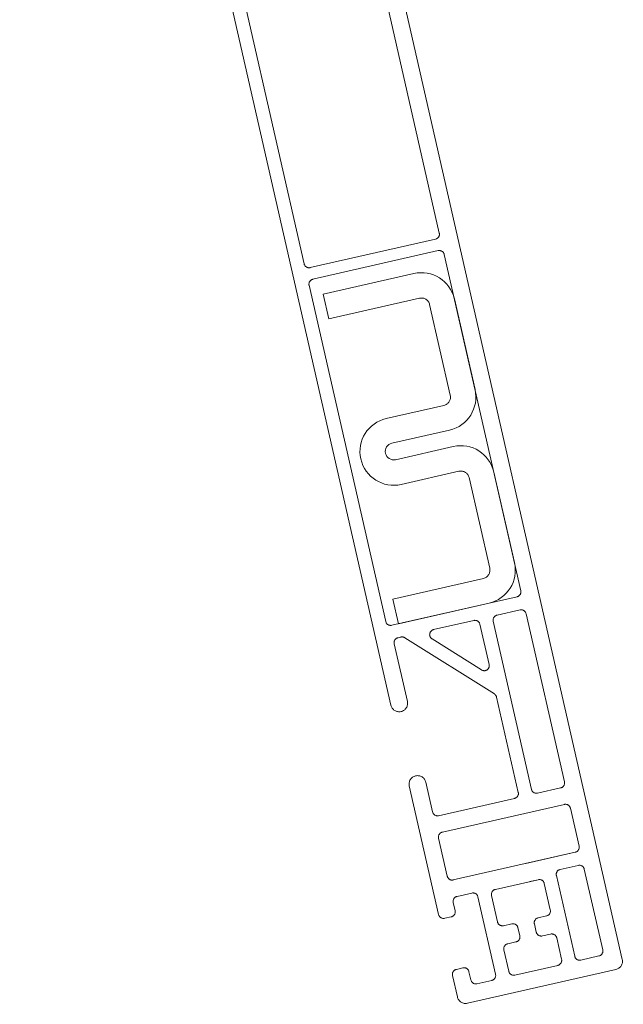
# Model space of a CAD drawing. Units: inches. Extents: x 10 to 3141, y 10 to 832.
# Drawn here: x 442 to 468, y 609 to 653 of the extents above; entities that cross this region are included whole.
import ezdxf

# ---------------------------------------------------------------- set-up
doc = ezdxf.new("R2010")
doc.units = ezdxf.units.IN
doc.header["$MEASUREMENT"] = 0
for name, pattern in [('AI-Linetype-100', [1265.748016, 1000, -265.748016]), ('AI-Linetype-101', [1265.748016, 1000, -265.748016]), ('AI-Linetype-102', [1265.748016, 1000, -265.748016]), ('AI-Linetype-103', [1265.748016, 1000, -265.748016]), ('AI-Linetype-104', [1265.748016, 1000, -265.748016]), ('AI-Linetype-105', [1265.748016, 1000, -265.748016]), ('AI-Linetype-106', [1265.748016, 1000, -265.748016]), ('AI-Linetype-107', [1265.748016, 1000, -265.748016]), ('AI-Linetype-108', [1265.748016, 1000, -265.748016]), ('AI-Linetype-109', [1265.748016, 1000, -265.748016]), ('AI-Linetype-110', [1265.748016, 1000, -265.748016]), ('AI-Linetype-111', [1265.748016, 1000, -265.748016]), ('AI-Linetype-127', [1265.748016, 1000, -265.748016]), ('AI-Linetype-128', [1265.748016, 1000, -265.748016]), ('AI-Linetype-129', [1265.748016, 1000, -265.748016]), ('AI-Linetype-130', [1265.748016, 1000, -265.748016]), ('AI-Linetype-131', [1265.748016, 1000, -265.748016]), ('AI-Linetype-132', [1265.748016, 1000, -265.748016]), ('AI-Linetype-139', [1265.748016, 1000, -265.748016]), ('AI-Linetype-140', [1265.748016, 1000, -265.748016]), ('AI-Linetype-152', [1265.748016, 1000, -265.748016]), ('AI-Linetype-153', [1265.748016, 1000, -265.748016]), ('AI-Linetype-155', [1265.748016, 1000, -265.748016]), ('AI-Linetype-156', [1265.748016, 1000, -265.748016]), ('AI-Linetype-157', [1265.748016, 1000, -265.748016]), ('AI-Linetype-158', [1265.748016, 1000, -265.748016]), ('AI-Linetype-159', [1265.748016, 1000, -265.748016]), ('AI-Linetype-160', [1265.748016, 1000, -265.748016]), ('AI-Linetype-161', [1265.748016, 1000, -265.748016]), ('AI-Linetype-162', [1265.748016, 1000, -265.748016]), ('AI-Linetype-163', [1265.748016, 1000, -265.748016]), ('AI-Linetype-164', [1265.748016, 1000, -265.748016]), ('AI-Linetype-165', [1265.748016, 1000, -265.748016]), ('AI-Linetype-166', [1265.748016, 1000, -265.748016]), ('AI-Linetype-167', [1265.748016, 1000, -265.748016]), ('AI-Linetype-168', [1265.748016, 1000, -265.748016]), ('AI-Linetype-169', [1265.748016, 1000, -265.748016]), ('AI-Linetype-170', [1265.748016, 1000, -265.748016]), ('AI-Linetype-171', [1265.748016, 1000, -265.748016]), ('AI-Linetype-190', [1265.748016, 1000, -265.748016]), ('AI-Linetype-191', [1265.748016, 1000, -265.748016]), ('AI-Linetype-192', [1265.748016, 1000, -265.748016]), ('AI-Linetype-193', [1265.748016, 1000, -265.748016]), ('AI-Linetype-194', [1265.748016, 1000, -265.748016]), ('AI-Linetype-195', [1265.748016, 1000, -265.748016]), ('AI-Linetype-196', [1265.748016, 1000, -265.748016]), ('AI-Linetype-197', [1265.748016, 1000, -265.748016]), ('AI-Linetype-198', [1265.748016, 1000, -265.748016]), ('AI-Linetype-199', [1265.748016, 1000, -265.748016]), ('AI-Linetype-200', [1265.748016, 1000, -265.748016]), ('AI-Linetype-201', [1265.748016, 1000, -265.748016]), ('AI-Linetype-202', [1265.748016, 1000, -265.748016]), ('AI-Linetype-203', [1265.748016, 1000, -265.748016]), ('AI-Linetype-204', [1265.748016, 1000, -265.748016]), ('AI-Linetype-205', [1265.748016, 1000, -265.748016]), ('AI-Linetype-206', [1265.748016, 1000, -265.748016]), ('AI-Linetype-207', [1265.748016, 1000, -265.748016]), ('AI-Linetype-208', [1265.748016, 1000, -265.748016]), ('AI-Linetype-209', [1265.748016, 1000, -265.748016]), ('AI-Linetype-210', [1265.748016, 1000, -265.748016]), ('AI-Linetype-211', [1265.748016, 1000, -265.748016]), ('AI-Linetype-300', [1265.748016, 1000, -265.748016]), ('AI-Linetype-301', [1265.748016, 1000, -265.748016]), ('AI-Linetype-302', [1265.748016, 1000, -265.748016]), ('AI-Linetype-303', [1265.748016, 1000, -265.748016]), ('AI-Linetype-304', [1265.748016, 1000, -265.748016]), ('AI-Linetype-305', [1265.748016, 1000, -265.748016]), ('AI-Linetype-306', [1265.748016, 1000, -265.748016]), ('AI-Linetype-307', [1265.748016, 1000, -265.748016]), ('AI-Linetype-308', [1265.748016, 1000, -265.748016]), ('AI-Linetype-309', [1265.748016, 1000, -265.748016]), ('AI-Linetype-310', [1265.748016, 1000, -265.748016]), ('AI-Linetype-311', [1265.748016, 1000, -265.748016]), ('AI-Linetype-49', [1265.748016, 1000, -265.748016]), ('AI-Linetype-50', [1265.748016, 1000, -265.748016]), ('AI-Linetype-51', [1265.748016, 1000, -265.748016]), ('AI-Linetype-52', [1265.748016, 1000, -265.748016]), ('AI-Linetype-53', [1265.748016, 1000, -265.748016]), ('AI-Linetype-54', [1265.748016, 1000, -265.748016]), ('AI-Linetype-55', [1265.748016, 1000, -265.748016]), ('AI-Linetype-56', [1265.748016, 1000, -265.748016]), ('AI-Linetype-57', [1265.748016, 1000, -265.748016]), ('AI-Linetype-58', [1265.748016, 1000, -265.748016]), ('AI-Linetype-59', [1265.748016, 1000, -265.748016]), ('AI-Linetype-60', [1265.748016, 1000, -265.748016]), ('AI-Linetype-61', [1265.748016, 1000, -265.748016]), ('AI-Linetype-62', [1265.748016, 1000, -265.748016]), ('AI-Linetype-63', [1265.748016, 1000, -265.748016]), ('AI-Linetype-64', [1265.748016, 1000, -265.748016]), ('AI-Linetype-68', [1265.748016, 1000, -265.748016]), ('AI-Linetype-70', [1265.748016, 1000, -265.748016]), ('AI-Linetype-71', [1265.748016, 1000, -265.748016]), ('AI-Linetype-72', [1265.748016, 1000, -265.748016]), ('AI-Linetype-73', [1265.748016, 1000, -265.748016]), ('AI-Linetype-74', [1265.748016, 1000, -265.748016]), ('AI-Linetype-75', [1265.748016, 1000, -265.748016]), ('AI-Linetype-76', [1265.748016, 1000, -265.748016]), ('AI-Linetype-77', [1265.748016, 1000, -265.748016]), ('AI-Linetype-78', [1265.748016, 1000, -265.748016]), ('AI-Linetype-79', [1265.748016, 1000, -265.748016]), ('AI-Linetype-80', [1265.748016, 1000, -265.748016]), ('AI-Linetype-81', [1265.748016, 1000, -265.748016]), ('AI-Linetype-82', [1265.748016, 1000, -265.748016]), ('AI-Linetype-83', [1265.748016, 1000, -265.748016]), ('AI-Linetype-84', [1265.748016, 1000, -265.748016]), ('AI-Linetype-85', [1265.748016, 1000, -265.748016]), ('AI-Linetype-89', [1265.748016, 1000, -265.748016]), ('AI-Linetype-90', [1265.748016, 1000, -265.748016]), ('AI-Linetype-91', [1265.748016, 1000, -265.748016]), ('AI-Linetype-92', [1265.748016, 1000, -265.748016]), ('AI-Linetype-93', [1265.748016, 1000, -265.748016]), ('AI-Linetype-94', [1265.748016, 1000, -265.748016]), ('AI-Linetype-95', [1265.748016, 1000, -265.748016]), ('AI-Linetype-96', [1265.748016, 1000, -265.748016]), ('AI-Linetype-97', [1265.748016, 1000, -265.748016]), ('AI-Linetype-98', [1265.748016, 1000, -265.748016]), ('AI-Linetype-99', [1265.748016, 1000, -265.748016])]:
    doc.linetypes.add(name, pattern=pattern)
doc.layers.add('Layer 1', color=7, linetype='Continuous')

# ---------------------------------------------------------------- blocks, each defined once
blk = doc.blocks.new('block 4865')
at = {"layer": 'Layer 1', "color": 253, "linetype": 'AI-Linetype-49', "lineweight": 13}
blk.add_open_spline([(462.517, 626.482), (462.396, 626.455), (462.32, 626.334), (462.348, 626.215)], degree=3, dxfattribs=at)
blk = doc.blocks.new('block 4866')
at = {"layer": 'Layer 1', "color": 253, "linetype": 'AI-Linetype-50', "lineweight": 13}
blk.add_lwpolyline([(461.77, 626.083), (462.173, 624.313)], dxfattribs=at)
blk = doc.blocks.new('block 4867')
at = {"layer": 'Layer 1', "color": 253, "linetype": 'AI-Linetype-51', "lineweight": 13}
blk.add_open_spline([(461.838, 624.076), (461.94, 624.01), (462.078, 624.042), (462.144, 624.146), (462.175, 624.195), (462.186, 624.256), (462.173, 624.313)], degree=3, knots=[0, 0, 0, 0, 1, 1, 1, 2, 2, 2, 2], dxfattribs=at)
blk = doc.blocks.new('block 4868')
at = {"layer": 'Layer 1', "color": 253, "linetype": 'AI-Linetype-52', "lineweight": 13}
blk.add_open_spline([(461.77, 626.083), (461.742, 626.203), (461.623, 626.278), (461.502, 626.25)], degree=3, dxfattribs=at)
blk = doc.blocks.new('block 4869')
at = {"layer": 'Layer 1', "color": 253, "linetype": 'AI-Linetype-53', "lineweight": 13}
blk.add_lwpolyline([(458.582, 622.691), (458.004, 625.226)], dxfattribs=at)
blk = doc.blocks.new('block 4870')
at = {"layer": 'Layer 1', "color": 253, "linetype": 'AI-Linetype-54', "lineweight": 13}
blk.add_open_spline([(458.172, 625.492), (458.052, 625.465), (457.978, 625.345), (458.004, 625.226)], degree=3, dxfattribs=at)
blk = doc.blocks.new('block 4871')
at = {"layer": 'Layer 1', "color": 253, "linetype": 'AI-Linetype-55', "lineweight": 13}
blk.add_lwpolyline([(457.629, 626.206), (454.264, 640.977)], dxfattribs=at)
blk = doc.blocks.new('block 4872')
at = {"layer": 'Layer 1', "color": 253, "linetype": 'AI-Linetype-56', "lineweight": 13}
blk.add_open_spline([(457.629, 626.206), (457.656, 626.087), (457.775, 626.01), (457.895, 626.038)], degree=3, dxfattribs=at)
blk = doc.blocks.new('block 4873')
at = {"layer": 'Layer 1', "color": 253, "linetype": 'AI-Linetype-57', "lineweight": 13}
blk.add_lwpolyline([(459.953, 617.673), (463.283, 618.431)], dxfattribs=at)
blk = doc.blocks.new('block 4874')
at = {"layer": 'Layer 1', "color": 253, "linetype": 'AI-Linetype-58', "lineweight": 13}
blk.add_open_spline([(463.283, 618.431), (463.404, 618.459), (463.479, 618.578), (463.452, 618.698)], degree=3, dxfattribs=at)
blk = doc.blocks.new('block 4875')
at = {"layer": 'Layer 1', "color": 253, "linetype": 'AI-Linetype-59', "lineweight": 13}
blk.add_lwpolyline([(464.299, 618.663), (465.312, 618.894)], dxfattribs=at)
blk = doc.blocks.new('block 4876')
at = {"layer": 'Layer 1', "color": 253, "linetype": 'AI-Linetype-60', "lineweight": 13}
blk.add_open_spline([(464.03, 618.83), (464.058, 618.71), (464.178, 618.635), (464.299, 618.663)], degree=3, dxfattribs=at)
blk = doc.blocks.new('block 4877')
at = {"layer": 'Layer 1', "color": 253, "linetype": 'AI-Linetype-61', "lineweight": 13}
blk.add_lwpolyline([(459.731, 625.847), (461.502, 626.25)], dxfattribs=at)
blk = doc.blocks.new('block 4878')
at = {"layer": 'Layer 1', "color": 253, "linetype": 'AI-Linetype-62', "lineweight": 13}
blk.add_lwpolyline([(462.517, 626.482), (463.53, 626.713)], dxfattribs=at)
blk = doc.blocks.new('block 4879')
at = {"layer": 'Layer 1', "color": 253, "linetype": 'AI-Linetype-63', "lineweight": 13}
blk.add_open_spline([(463.795, 626.545), (463.768, 626.664), (463.649, 626.74), (463.53, 626.713)], degree=3, dxfattribs=at)
blk = doc.blocks.new('block 4880')
at = {"layer": 'Layer 1', "color": 253, "linetype": 'AI-Linetype-64', "lineweight": 13}
blk.add_lwpolyline([(457.895, 626.038), (463.398, 627.291)], dxfattribs=at)
blk = doc.blocks.new('block 4884')
at = {"layer": 'Layer 1', "color": 253, "linetype": 'AI-Linetype-68', "lineweight": 13}
blk.add_lwpolyline([(439.777, 701.883), (457.856, 622.526)], dxfattribs=at)
blk = doc.blocks.new('block 4886')
at = {"layer": 'Layer 1', "color": 253, "linetype": 'AI-Linetype-70', "lineweight": 13}
blk.add_lwpolyline([(458.665, 618.979), (459.951, 613.33)], dxfattribs=at)
blk = doc.blocks.new('block 4887')
at = {"layer": 'Layer 1', "color": 253, "linetype": 'AI-Linetype-71', "lineweight": 13}
blk.add_lwpolyline([(459.951, 616.682), (460.33, 615.017)], dxfattribs=at)
blk = doc.blocks.new('block 4888')
at = {"layer": 'Layer 1', "color": 253, "linetype": 'AI-Linetype-72', "lineweight": 13}
blk.add_open_spline([(460.119, 616.949), (459.998, 616.921), (459.924, 616.802), (459.951, 616.682)], degree=3, dxfattribs=at)
blk = doc.blocks.new('block 4889')
at = {"layer": 'Layer 1', "color": 253, "linetype": 'AI-Linetype-73', "lineweight": 13}
blk.add_open_spline([(459.951, 613.33), (459.979, 613.21), (460.101, 613.137), (460.22, 613.164)], degree=3, dxfattribs=at)
blk = doc.blocks.new('block 4890')
at = {"layer": 'Layer 1', "color": 253, "linetype": 'AI-Linetype-74', "lineweight": 13}
blk.add_lwpolyline([(460.562, 610.652), (460.776, 609.71)], dxfattribs=at)
blk = doc.blocks.new('block 4891')
at = {"layer": 'Layer 1', "color": 253, "linetype": 'AI-Linetype-75', "lineweight": 13}
blk.add_open_spline([(460.731, 610.918), (460.612, 610.892), (460.534, 610.772), (460.562, 610.652)], degree=3, dxfattribs=at)
blk = doc.blocks.new('block 4892')
at = {"layer": 'Layer 1', "color": 253, "linetype": 'AI-Linetype-76', "lineweight": 13}
blk.add_open_spline([(460.776, 609.71), (460.822, 609.511), (461.022, 609.385), (461.221, 609.431)], degree=3, dxfattribs=at)
blk = doc.blocks.new('block 4893')
at = {"layer": 'Layer 1', "color": 253, "linetype": 'AI-Linetype-77', "lineweight": 13}
blk.add_open_spline([(467.738, 610.916), (467.938, 610.961), (468.063, 611.161), (468.018, 611.36)], degree=3, dxfattribs=at)
blk = doc.blocks.new('block 4894')
at = {"layer": 'Layer 1', "color": 253, "linetype": 'AI-Linetype-78', "lineweight": 13}
blk.add_lwpolyline([(460.199, 642.329), (463.564, 627.558)], dxfattribs=at)
blk = doc.blocks.new('block 4895')
at = {"layer": 'Layer 1', "color": 253, "linetype": 'AI-Linetype-79', "lineweight": 13}
blk.add_open_spline([(463.398, 627.291), (463.518, 627.318), (463.591, 627.439), (463.564, 627.558)], degree=3, dxfattribs=at)
blk = doc.blocks.new('block 4896')
at = {"layer": 'Layer 1', "color": 253, "linetype": 'AI-Linetype-80', "lineweight": 13}
blk.add_open_spline([(457.856, 622.526), (457.902, 622.326), (458.103, 622.201), (458.301, 622.247), (458.503, 622.292), (458.627, 622.491), (458.582, 622.691)], degree=3, knots=[0, 0, 0, 0, 1, 1, 1, 2, 2, 2, 2], dxfattribs=at)
blk = doc.blocks.new('block 4897')
at = {"layer": 'Layer 1', "color": 253, "linetype": 'AI-Linetype-81', "lineweight": 13}
blk.add_open_spline([(459.39, 619.145), (459.345, 619.344), (459.146, 619.468), (458.944, 619.422), (458.746, 619.377), (458.619, 619.178), (458.665, 618.979)], degree=3, knots=[0, 0, 0, 0, 1, 1, 1, 2, 2, 2, 2], dxfattribs=at)
blk = doc.blocks.new('block 4898')
at = {"layer": 'Layer 1', "color": 253, "linetype": 'AI-Linetype-82', "lineweight": 13}
blk.add_lwpolyline([(460.119, 616.949), (465.477, 618.169)], dxfattribs=at)
blk = doc.blocks.new('block 4899')
at = {"layer": 'Layer 1', "color": 253, "linetype": 'AI-Linetype-83', "lineweight": 13}
blk.add_open_spline([(461.369, 610.456), (461.396, 610.335), (461.516, 610.26), (461.637, 610.287)], degree=3, dxfattribs=at)
blk = doc.blocks.new('block 4900')
at = {"layer": 'Layer 1', "color": 253, "linetype": 'AI-Linetype-84', "lineweight": 13}
blk.add_lwpolyline([(458.3, 625.521), (458.172, 625.492)], dxfattribs=at)
blk = doc.blocks.new('block 4901')
at = {"layer": 'Layer 1', "color": 253, "linetype": 'AI-Linetype-85', "lineweight": 13}
blk.add_open_spline([(458.469, 625.493), (458.416, 625.523), (458.355, 625.534), (458.3, 625.521)], degree=3, dxfattribs=at)
blk = doc.blocks.new('block 4905')
at = {"layer": 'Layer 1', "color": 253, "linetype": 'AI-Linetype-89', "lineweight": 13}
blk.add_lwpolyline([(460.594, 613.858), (460.677, 613.495)], dxfattribs=at)
blk = doc.blocks.new('block 4906')
at = {"layer": 'Layer 1', "color": 253, "linetype": 'AI-Linetype-90', "lineweight": 13}
blk.add_open_spline([(460.51, 613.229), (460.629, 613.257), (460.704, 613.376), (460.677, 613.495)], degree=3, dxfattribs=at)
blk = doc.blocks.new('block 4907')
at = {"layer": 'Layer 1', "color": 253, "linetype": 'AI-Linetype-91', "lineweight": 13}
blk.add_lwpolyline([(460.762, 614.125), (461.415, 614.273)], dxfattribs=at)
blk = doc.blocks.new('block 4908')
at = {"layer": 'Layer 1', "color": 253, "linetype": 'AI-Linetype-92', "lineweight": 13}
blk.add_lwpolyline([(460.597, 614.849), (465.955, 616.069)], dxfattribs=at)
blk = doc.blocks.new('block 4909')
at = {"layer": 'Layer 1', "color": 253, "linetype": 'AI-Linetype-93', "lineweight": 13}
blk.add_lwpolyline([(463.783, 615.574), (465.955, 616.069)], dxfattribs=at)
blk = doc.blocks.new('block 4910')
at = {"layer": 'Layer 1', "color": 253, "linetype": 'AI-Linetype-94', "lineweight": 13}
blk.add_lwpolyline([(465.291, 615.309), (466.087, 615.49)], dxfattribs=at)
blk = doc.blocks.new('block 4911')
at = {"layer": 'Layer 1', "color": 253, "linetype": 'AI-Linetype-95', "lineweight": 13}
blk.add_open_spline([(460.33, 615.017), (460.357, 614.896), (460.477, 614.821), (460.597, 614.849)], degree=3, dxfattribs=at)
blk = doc.blocks.new('block 4912')
at = {"layer": 'Layer 1', "color": 253, "linetype": 'AI-Linetype-96', "lineweight": 13}
blk.add_open_spline([(460.762, 614.125), (460.642, 614.097), (460.566, 613.979), (460.594, 613.858)], degree=3, dxfattribs=at)
blk = doc.blocks.new('block 4913')
at = {"layer": 'Layer 1', "color": 253, "linetype": 'AI-Linetype-97', "lineweight": 13}
blk.add_lwpolyline([(461.679, 614.105), (462.454, 610.703)], dxfattribs=at)
blk = doc.blocks.new('block 4914')
at = {"layer": 'Layer 1', "color": 253, "linetype": 'AI-Linetype-98', "lineweight": 13}
blk.add_open_spline([(461.679, 614.105), (461.651, 614.226), (461.534, 614.3), (461.415, 614.273)], degree=3, dxfattribs=at)
blk = doc.blocks.new('block 4915')
at = {"layer": 'Layer 1', "color": 253, "linetype": 'AI-Linetype-99', "lineweight": 13}
blk.add_lwpolyline([(463.303, 610.667), (465.184, 611.095)], dxfattribs=at)
blk = doc.blocks.new('block 4916')
at = {"layer": 'Layer 1', "color": 253, "linetype": 'AI-Linetype-100', "lineweight": 13}
blk.add_open_spline([(463.034, 610.835), (463.062, 610.714), (463.182, 610.639), (463.303, 610.667)], degree=3, dxfattribs=at)
blk = doc.blocks.new('block 4917')
at = {"layer": 'Layer 1', "color": 253, "linetype": 'AI-Linetype-101', "lineweight": 13}
blk.add_lwpolyline([(460.51, 613.229), (460.22, 613.164)], dxfattribs=at)
blk = doc.blocks.new('block 4918')
at = {"layer": 'Layer 1', "color": 253, "linetype": 'AI-Linetype-102', "lineweight": 13}
blk.add_lwpolyline([(461.369, 610.456), (461.287, 610.817)], dxfattribs=at)
blk = doc.blocks.new('block 4919')
at = {"layer": 'Layer 1', "color": 253, "linetype": 'AI-Linetype-103', "lineweight": 13}
blk.add_lwpolyline([(461.637, 610.287), (462.289, 610.436)], dxfattribs=at)
blk = doc.blocks.new('block 4920')
at = {"layer": 'Layer 1', "color": 253, "linetype": 'AI-Linetype-104', "lineweight": 13}
blk.add_open_spline([(461.369, 610.456), (461.396, 610.335), (461.516, 610.26), (461.637, 610.287)], degree=3, dxfattribs=at)
blk = doc.blocks.new('block 4921')
at = {"layer": 'Layer 1', "color": 253, "linetype": 'AI-Linetype-105', "lineweight": 13}
blk.add_open_spline([(462.289, 610.436), (462.408, 610.463), (462.481, 610.582), (462.454, 610.703)], degree=3, dxfattribs=at)
blk = doc.blocks.new('block 4922')
at = {"layer": 'Layer 1', "color": 253, "linetype": 'AI-Linetype-106', "lineweight": 13}
blk.add_lwpolyline([(461.021, 610.984), (460.731, 610.918)], dxfattribs=at)
blk = doc.blocks.new('block 4923')
at = {"layer": 'Layer 1', "color": 253, "linetype": 'AI-Linetype-107', "lineweight": 13}
blk.add_open_spline([(461.287, 610.817), (461.26, 610.938), (461.141, 611.012), (461.021, 610.984)], degree=3, dxfattribs=at)
blk = doc.blocks.new('block 4924')
at = {"layer": 'Layer 1', "color": 253, "linetype": 'AI-Linetype-108', "lineweight": 13}
blk.add_lwpolyline([(458.469, 625.493), (462.4, 623.019)], dxfattribs=at)
blk = doc.blocks.new('block 4925')
at = {"layer": 'Layer 1', "color": 253, "linetype": 'AI-Linetype-109', "lineweight": 13}
blk.add_open_spline([(462.499, 622.88), (462.486, 622.938), (462.449, 622.988), (462.4, 623.019)], degree=3, dxfattribs=at)
blk = doc.blocks.new('block 4926')
at = {"layer": 'Layer 1', "color": 253, "linetype": 'AI-Linetype-110', "lineweight": 13}
blk.add_lwpolyline([(459.663, 625.442), (461.838, 624.076)], dxfattribs=at)
blk = doc.blocks.new('block 4927')
at = {"layer": 'Layer 1', "color": 253, "linetype": 'AI-Linetype-111', "lineweight": 13}
blk.add_open_spline([(459.731, 625.847), (459.613, 625.82), (459.538, 625.7), (459.565, 625.581), (459.578, 625.524), (459.612, 625.473), (459.663, 625.442)], degree=3, knots=[0, 0, 0, 0, 1, 1, 1, 2, 2, 2, 2], dxfattribs=at)
blk = doc.blocks.new('block 4943')
at = {"layer": 'Layer 1', "color": 253, "linetype": 'AI-Linetype-127', "lineweight": 13}
blk.add_open_spline([(460.199, 642.329), (460.172, 642.449), (460.053, 642.524), (459.934, 642.497)], degree=3, dxfattribs=at)
blk = doc.blocks.new('block 4944')
at = {"layer": 'Layer 1', "color": 253, "linetype": 'AI-Linetype-128', "lineweight": 13}
blk.add_lwpolyline([(459.818, 643.004), (454.315, 641.75)], dxfattribs=at)
blk = doc.blocks.new('block 4945')
at = {"layer": 'Layer 1', "color": 253, "linetype": 'AI-Linetype-129', "lineweight": 13}
blk.add_open_spline([(459.818, 643.004), (459.938, 643.031), (460.012, 643.151), (459.984, 643.271)], degree=3, dxfattribs=at)
blk = doc.blocks.new('block 4946')
at = {"layer": 'Layer 1', "color": 253, "linetype": 'AI-Linetype-130', "lineweight": 13}
blk.add_open_spline([(454.049, 641.918), (454.076, 641.799), (454.196, 641.723), (454.315, 641.75)], degree=3, dxfattribs=at)
blk = doc.blocks.new('block 4947')
at = {"layer": 'Layer 1', "color": 253, "linetype": 'AI-Linetype-131', "lineweight": 13}
blk.add_lwpolyline([(459.934, 642.497), (454.431, 641.243)], dxfattribs=at)
blk = doc.blocks.new('block 4948')
at = {"layer": 'Layer 1', "color": 253, "linetype": 'AI-Linetype-132', "lineweight": 13}
blk.add_open_spline([(454.431, 641.243), (454.312, 641.216), (454.236, 641.097), (454.264, 640.977)], degree=3, dxfattribs=at)
blk = doc.blocks.new('block 4955')
at = {"layer": 'Layer 1', "color": 253, "linetype": 'AI-Linetype-139', "lineweight": 13}
blk.add_lwpolyline([(451.501, 653.105), (454.049, 641.918)], dxfattribs=at)
blk = doc.blocks.new('block 4956')
at = {"layer": 'Layer 1', "color": 253, "linetype": 'AI-Linetype-140', "lineweight": 13}
blk.add_lwpolyline([(459.984, 643.271), (457.436, 654.457)], dxfattribs=at)
blk = doc.blocks.new('block 4968')
at = {"layer": 'Layer 1', "color": 253, "linetype": 'AI-Linetype-152', "lineweight": 13}
blk.add_lwpolyline([(463.452, 618.698), (462.499, 622.88)], dxfattribs=at)
blk = doc.blocks.new('block 4969')
at = {"layer": 'Layer 1', "color": 253, "linetype": 'AI-Linetype-153', "lineweight": 13}
blk.add_lwpolyline([(441.805, 726.419), (468.018, 611.36)], dxfattribs=at)
blk = doc.blocks.new('block 4971')
at = {"layer": 'Layer 1', "color": 253, "linetype": 'AI-Linetype-155', "lineweight": 13}
blk.add_lwpolyline([(463.795, 626.545), (465.478, 619.159)], dxfattribs=at)
blk = doc.blocks.new('block 4972')
at = {"layer": 'Layer 1', "color": 253, "linetype": 'AI-Linetype-156', "lineweight": 13}
blk.add_lwpolyline([(462.348, 626.215), (464.03, 618.83)], dxfattribs=at)
blk = doc.blocks.new('block 4973')
at = {"layer": 'Layer 1', "color": 253, "linetype": 'AI-Linetype-157', "lineweight": 13}
blk.add_open_spline([(465.312, 618.894), (465.431, 618.92), (465.505, 619.04), (465.478, 619.159)], degree=3, dxfattribs=at)
blk = doc.blocks.new('block 4974')
at = {"layer": 'Layer 1', "color": 253, "linetype": 'AI-Linetype-158', "lineweight": 13}
blk.add_lwpolyline([(465.741, 618), (466.121, 616.335)], dxfattribs=at)
blk = doc.blocks.new('block 4975')
at = {"layer": 'Layer 1', "color": 253, "linetype": 'AI-Linetype-159', "lineweight": 13}
blk.add_open_spline([(465.955, 616.069), (466.074, 616.096), (466.148, 616.216), (466.121, 616.335)], degree=3, dxfattribs=at)
blk = doc.blocks.new('block 4976')
at = {"layer": 'Layer 1', "color": 253, "linetype": 'AI-Linetype-160', "lineweight": 13}
blk.add_open_spline([(465.741, 618), (465.714, 618.121), (465.596, 618.196), (465.477, 618.169)], degree=3, dxfattribs=at)
blk = doc.blocks.new('block 4977')
at = {"layer": 'Layer 1', "color": 253, "linetype": 'AI-Linetype-161', "lineweight": 13}
blk.add_lwpolyline([(467.738, 610.916), (461.221, 609.431)], dxfattribs=at)
blk = doc.blocks.new('block 4978')
at = {"layer": 'Layer 1', "color": 253, "linetype": 'AI-Linetype-162', "lineweight": 13}
blk.add_lwpolyline([(466.994, 611.508), (466.198, 611.326)], dxfattribs=at)
blk = doc.blocks.new('block 4979')
at = {"layer": 'Layer 1', "color": 253, "linetype": 'AI-Linetype-163', "lineweight": 13}
blk.add_lwpolyline([(464.594, 614.693), (464.857, 613.534)], dxfattribs=at)
blk = doc.blocks.new('block 4980')
at = {"layer": 'Layer 1', "color": 253, "linetype": 'AI-Linetype-164', "lineweight": 13}
blk.add_open_spline([(464.689, 613.267), (464.81, 613.294), (464.885, 613.415), (464.857, 613.534)], degree=3, dxfattribs=at)
blk = doc.blocks.new('block 4981')
at = {"layer": 'Layer 1', "color": 253, "linetype": 'AI-Linetype-165', "lineweight": 13}
blk.add_lwpolyline([(465.138, 612.304), (465.353, 611.363)], dxfattribs=at)
blk = doc.blocks.new('block 4982')
at = {"layer": 'Layer 1', "color": 253, "linetype": 'AI-Linetype-166', "lineweight": 13}
blk.add_lwpolyline([(465.123, 615.043), (465.932, 611.495)], dxfattribs=at)
blk = doc.blocks.new('block 4983')
at = {"layer": 'Layer 1', "color": 253, "linetype": 'AI-Linetype-167', "lineweight": 13}
blk.add_open_spline([(465.932, 611.495), (465.959, 611.374), (466.078, 611.299), (466.198, 611.326)], degree=3, dxfattribs=at)
blk = doc.blocks.new('block 4984')
at = {"layer": 'Layer 1', "color": 253, "linetype": 'AI-Linetype-168', "lineweight": 13}
blk.add_open_spline([(465.291, 615.309), (465.171, 615.281), (465.096, 615.163), (465.123, 615.043)], degree=3, dxfattribs=at)
blk = doc.blocks.new('block 4985')
at = {"layer": 'Layer 1', "color": 253, "linetype": 'AI-Linetype-169', "lineweight": 13}
blk.add_open_spline([(465.184, 611.095), (465.305, 611.123), (465.38, 611.242), (465.353, 611.363)], degree=3, dxfattribs=at)
blk = doc.blocks.new('block 4986')
at = {"layer": 'Layer 1', "color": 253, "linetype": 'AI-Linetype-170', "lineweight": 13}
blk.add_lwpolyline([(459.687, 617.84), (459.39, 619.145)], dxfattribs=at)
blk = doc.blocks.new('block 4987')
at = {"layer": 'Layer 1', "color": 253, "linetype": 'AI-Linetype-171', "lineweight": 13}
blk.add_open_spline([(459.687, 617.84), (459.714, 617.721), (459.834, 617.646), (459.953, 617.673)], degree=3, dxfattribs=at)
blk = doc.blocks.new('block 5006')
at = {"layer": 'Layer 1', "color": 253, "linetype": 'AI-Linetype-190', "lineweight": 13}
blk.add_lwpolyline([(462.819, 611.775), (463.034, 610.835)], dxfattribs=at)
blk = doc.blocks.new('block 5007')
at = {"layer": 'Layer 1', "color": 253, "linetype": 'AI-Linetype-191', "lineweight": 13}
blk.add_open_spline([(462.989, 612.042), (462.868, 612.015), (462.792, 611.895), (462.819, 611.775)], degree=3, dxfattribs=at)
blk = doc.blocks.new('block 5008')
at = {"layer": 'Layer 1', "color": 253, "linetype": 'AI-Linetype-192', "lineweight": 13}
blk.add_lwpolyline([(462.445, 614.433), (464.326, 614.861)], dxfattribs=at)
blk = doc.blocks.new('block 5009')
at = {"layer": 'Layer 1', "color": 253, "linetype": 'AI-Linetype-193', "lineweight": 13}
blk.add_open_spline([(462.445, 614.433), (462.324, 614.405), (462.248, 614.285), (462.275, 614.165)], degree=3, dxfattribs=at)
blk = doc.blocks.new('block 5010')
at = {"layer": 'Layer 1', "color": 253, "linetype": 'AI-Linetype-194', "lineweight": 13}
blk.add_lwpolyline([(463.965, 614.779), (464.326, 614.861)], dxfattribs=at)
blk = doc.blocks.new('block 5011')
at = {"layer": 'Layer 1', "color": 253, "linetype": 'AI-Linetype-195', "lineweight": 13}
blk.add_open_spline([(464.594, 614.693), (464.566, 614.813), (464.446, 614.889), (464.326, 614.861)], degree=3, dxfattribs=at)
blk = doc.blocks.new('block 5012')
at = {"layer": 'Layer 1', "color": 253, "linetype": 'AI-Linetype-196', "lineweight": 13}
blk.add_lwpolyline([(464.689, 613.267), (464.327, 613.185)], dxfattribs=at)
blk = doc.blocks.new('block 5013')
at = {"layer": 'Layer 1', "color": 253, "linetype": 'AI-Linetype-197', "lineweight": 13}
blk.add_lwpolyline([(464.157, 612.918), (464.24, 612.557)], dxfattribs=at)
blk = doc.blocks.new('block 5014')
at = {"layer": 'Layer 1', "color": 253, "linetype": 'AI-Linetype-198', "lineweight": 13}
blk.add_open_spline([(464.327, 613.185), (464.207, 613.157), (464.131, 613.038), (464.157, 612.918)], degree=3, dxfattribs=at)
blk = doc.blocks.new('block 5015')
at = {"layer": 'Layer 1', "color": 253, "linetype": 'AI-Linetype-199', "lineweight": 13}
blk.add_open_spline([(464.24, 612.557), (464.268, 612.437), (464.389, 612.361), (464.509, 612.389)], degree=3, dxfattribs=at)
blk = doc.blocks.new('block 5016')
at = {"layer": 'Layer 1', "color": 253, "linetype": 'AI-Linetype-200', "lineweight": 13}
blk.add_lwpolyline([(464.509, 612.389), (464.871, 612.471)], dxfattribs=at)
blk = doc.blocks.new('block 5017')
at = {"layer": 'Layer 1', "color": 253, "linetype": 'AI-Linetype-201', "lineweight": 13}
blk.add_open_spline([(465.138, 612.304), (465.11, 612.423), (464.99, 612.499), (464.871, 612.471)], degree=3, dxfattribs=at)
blk = doc.blocks.new('block 5018')
at = {"layer": 'Layer 1', "color": 253, "linetype": 'AI-Linetype-202', "lineweight": 13}
blk.add_lwpolyline([(462.275, 614.165), (462.539, 613.006)], dxfattribs=at)
blk = doc.blocks.new('block 5019')
at = {"layer": 'Layer 1', "color": 253, "linetype": 'AI-Linetype-203', "lineweight": 13}
blk.add_open_spline([(462.539, 613.006), (462.566, 612.886), (462.687, 612.811), (462.808, 612.838)], degree=3, dxfattribs=at)
blk = doc.blocks.new('block 5020')
at = {"layer": 'Layer 1', "color": 253, "linetype": 'AI-Linetype-204', "lineweight": 13}
blk.add_lwpolyline([(462.808, 612.838), (463.168, 612.92)], dxfattribs=at)
blk = doc.blocks.new('block 5021')
at = {"layer": 'Layer 1', "color": 253, "linetype": 'AI-Linetype-205', "lineweight": 13}
blk.add_lwpolyline([(463.435, 612.754), (463.518, 612.392)], dxfattribs=at)
blk = doc.blocks.new('block 5022')
at = {"layer": 'Layer 1', "color": 253, "linetype": 'AI-Linetype-206', "lineweight": 13}
blk.add_open_spline([(463.435, 612.754), (463.408, 612.873), (463.288, 612.948), (463.168, 612.92)], degree=3, dxfattribs=at)
blk = doc.blocks.new('block 5023')
at = {"layer": 'Layer 1', "color": 253, "linetype": 'AI-Linetype-207', "lineweight": 13}
blk.add_open_spline([(463.35, 612.125), (463.47, 612.152), (463.545, 612.272), (463.518, 612.392)], degree=3, dxfattribs=at)
blk = doc.blocks.new('block 5024')
at = {"layer": 'Layer 1', "color": 253, "linetype": 'AI-Linetype-208', "lineweight": 13}
blk.add_lwpolyline([(463.35, 612.125), (462.989, 612.042)], dxfattribs=at)
blk = doc.blocks.new('block 5025')
at = {"layer": 'Layer 1', "color": 253, "linetype": 'AI-Linetype-209', "lineweight": 13}
blk.add_lwpolyline([(466.352, 615.323), (467.16, 611.775)], dxfattribs=at)
blk = doc.blocks.new('block 5026')
at = {"layer": 'Layer 1', "color": 253, "linetype": 'AI-Linetype-210', "lineweight": 13}
blk.add_open_spline([(466.352, 615.323), (466.324, 615.442), (466.206, 615.517), (466.087, 615.49)], degree=3, dxfattribs=at)
blk = doc.blocks.new('block 5027')
at = {"layer": 'Layer 1', "color": 253, "linetype": 'AI-Linetype-211', "lineweight": 13}
blk.add_open_spline([(466.994, 611.508), (467.113, 611.535), (467.188, 611.654), (467.16, 611.775)], degree=3, dxfattribs=at)
blk = doc.blocks.new('block 4864')
at = {"layer": 'Layer 1'}
for name in ['block 4969', 'block 4884', 'block 4956', 'block 4955', 'block 4945', 'block 4944', 'block 4947', 'block 4943', 'block 4894', 'block 4946', 'block 4948', 'block 4871', 'block 4880', 'block 4895', 'block 4865', 'block 4878', 'block 4879', 'block 4971', 'block 4872', 'block 4877', 'block 4868', 'block 4866', 'block 4972', 'block 4901', 'block 4927', 'block 4870', 'block 4869', 'block 4900', 'block 4924', 'block 4926', 'block 4867', 'block 4925', 'block 4896', 'block 4968', 'block 4897', 'block 4986', 'block 4973', 'block 4886', 'block 4874', 'block 4876', 'block 4875', 'block 4873', 'block 4976', 'block 4987', 'block 4898', 'block 4974', 'block 4888', 'block 4887', 'block 4908', 'block 4909', 'block 4975', 'block 4984', 'block 4910', 'block 5026', 'block 5025', 'block 4911', 'block 5008', 'block 5010', 'block 5011', 'block 4982', 'block 4914', 'block 5009', 'block 4979', 'block 4912', 'block 4905', 'block 4907', 'block 4913', 'block 5018', 'block 4906', 'block 4980', 'block 4889', 'block 4917', 'block 5019', 'block 5014', 'block 5012', 'block 5020', 'block 5022', 'block 5021', 'block 5013', 'block 5015', 'block 5024', 'block 5023', 'block 5016', 'block 5017', 'block 4981', 'block 5007', 'block 5006', 'block 5027', 'block 4985', 'block 4983', 'block 4978', 'block 4893', 'block 4891', 'block 4922', 'block 4923', 'block 4977', 'block 4916', 'block 4915', 'block 4890', 'block 4918', 'block 4899', 'block 4920', 'block 4919', 'block 4921', 'block 4892']:
    blk.add_blockref(name, (0, 0), dxfattribs=at)
blk = doc.blocks.new('block 5117')
at = {"layer": 'Layer 1', "color": 253, "linetype": 'AI-Linetype-300', "lineweight": 13}
blk.add_lwpolyline([(454.886, 640.585), (455.133, 639.5)], dxfattribs=at)
blk = doc.blocks.new('block 5118')
at = {"layer": 'Layer 1', "color": 253, "linetype": 'AI-Linetype-301', "lineweight": 13}
blk.add_lwpolyline([(455.133, 639.5), (459.114, 640.407)], dxfattribs=at)
blk = doc.blocks.new('block 5119')
at = {"layer": 'Layer 1', "color": 253, "linetype": 'AI-Linetype-302', "lineweight": 13}
blk.add_lwpolyline([(458.185, 626.104), (457.938, 627.191)], dxfattribs=at)
blk = doc.blocks.new('block 5120')
at = {"layer": 'Layer 1', "color": 253, "linetype": 'AI-Linetype-303', "lineweight": 13}
blk.add_lwpolyline([(457.938, 627.191), (461.919, 628.098)], dxfattribs=at)
blk = doc.blocks.new('block 5121')
at = {"layer": 'Layer 1', "color": 253, "linetype": 'AI-Linetype-304', "lineweight": 13}
blk.add_lwpolyline([(459.559, 640.128), (460.467, 636.146)], dxfattribs=at)
blk = doc.blocks.new('block 5122')
at = {"layer": 'Layer 1', "color": 253, "linetype": 'AI-Linetype-305', "lineweight": 13}
blk.add_open_spline([(460.467, 636.146), (460.512, 635.945), (460.389, 635.746), (460.187, 635.7)], degree=3, dxfattribs=at)
blk = doc.blocks.new('block 5123')
at = {"layer": 'Layer 1', "color": 253, "linetype": 'AI-Linetype-306', "lineweight": 13}
blk.add_lwpolyline([(461.291, 632.524), (462.198, 628.542)], dxfattribs=at)
blk = doc.blocks.new('block 5124')
at = {"layer": 'Layer 1', "color": 253, "linetype": 'AI-Linetype-307', "lineweight": 13}
blk.add_open_spline([(460.847, 632.804), (461.048, 632.85), (461.246, 632.724), (461.291, 632.524)], degree=3, dxfattribs=at)
blk = doc.blocks.new('block 5125')
at = {"layer": 'Layer 1', "color": 253, "linetype": 'AI-Linetype-308', "lineweight": 13}
blk.add_open_spline([(462.198, 628.542), (462.244, 628.343), (462.12, 628.144), (461.919, 628.098)], degree=3, dxfattribs=at)
blk = doc.blocks.new('block 5126')
at = {"layer": 'Layer 1', "color": 253, "linetype": 'AI-Linetype-309', "lineweight": 13}
blk.add_open_spline([(459.114, 640.407), (459.316, 640.453), (459.514, 640.328), (459.559, 640.128)], degree=3, dxfattribs=at)
blk = doc.blocks.new('block 5127')
at = {"layer": 'Layer 1', "color": 253, "linetype": 'AI-Linetype-310', "lineweight": 13}
blk.add_lwpolyline([(457.653, 635.123), (460.187, 635.7)], dxfattribs=at)
blk = doc.blocks.new('block 5128')
at = {"layer": 'Layer 1', "color": 253, "linetype": 'AI-Linetype-311', "lineweight": 13}
blk.add_lwpolyline([(458.313, 632.227), (460.847, 632.804)], dxfattribs=at)
blk = doc.blocks.new('block 5129')
at = {"layer": 'Layer 1', "color": 253, "lineweight": 13}
blk.add_open_spline([(458.313, 632.227), (457.514, 632.045), (456.717, 632.545), (456.535, 633.345), (456.353, 634.145), (456.854, 634.94), (457.653, 635.123)], degree=3, knots=[0, 0, 0, 0, 1, 1, 1, 2, 2, 2, 2], dxfattribs=at)
blk = doc.blocks.new('block 5130')
at = {"layer": 'Layer 1', "color": 253, "lineweight": 13}
blk.add_open_spline([(454.886, 640.585), (454.886, 640.585), (458.867, 641.493), (458.867, 641.493), (459.668, 641.675), (460.462, 641.174), (460.645, 640.375), (460.645, 640.375), (461.551, 636.393), (461.551, 636.393), (461.733, 635.593), (461.235, 634.797), (460.434, 634.614), (460.434, 634.614), (457.9, 634.037), (457.9, 634.037), (457.7, 633.991), (457.575, 633.792), (457.621, 633.592), (457.666, 633.393), (457.865, 633.268), (458.065, 633.313), (458.065, 633.313), (460.599, 633.891), (460.599, 633.891), (461.4, 634.073), (462.194, 633.571), (462.376, 632.771), (462.376, 632.771), (463.283, 628.79), (463.283, 628.79), (463.466, 627.989), (462.968, 627.193), (462.166, 627.011), (462.166, 627.011), (458.185, 626.104), (458.185, 626.104)], degree=3, knots=[0, 0, 0, 0, 1, 1, 1, 2, 2, 2, 3, 3, 3, 4, 4, 4, 5, 5, 5, 6, 6, 6, 7, 7, 7, 8, 8, 8, 9, 9, 9, 10, 10, 10, 11, 11, 11, 12, 12, 12, 12], dxfattribs=at)
blk = doc.blocks.new('block 5116')
at = {"layer": 'Layer 1'}
for name in ['block 5130', 'block 5117', 'block 5118', 'block 5126', 'block 5121', 'block 5122', 'block 5127', 'block 5129', 'block 5128', 'block 5124', 'block 5123', 'block 5125', 'block 5120', 'block 5119']:
    blk.add_blockref(name, (0, 0), dxfattribs=at)
blk = doc.blocks.new('block 4863')
at = {"layer": 'Layer 1'}
for name in ['block 4864', 'block 5116']:
    blk.add_blockref(name, (0, 0), dxfattribs=at)
blk = doc.blocks.new('block 2672')
at = {"layer": 'Layer 1'}
blk.add_blockref('block 4863', (0, 0), dxfattribs=at)
blk = doc.blocks.new('block 2670')
at = {"layer": 'Layer 1'}
blk.add_blockref('block 2672', (0, 0), dxfattribs=at)

msp = doc.modelspace()

# ---------------------------------------------------------------- block references
at = {"layer": 'Layer 1'}
msp.add_blockref('block 2670', (0, 0), dxfattribs=at)

doc.saveas('drawing.dxf')
